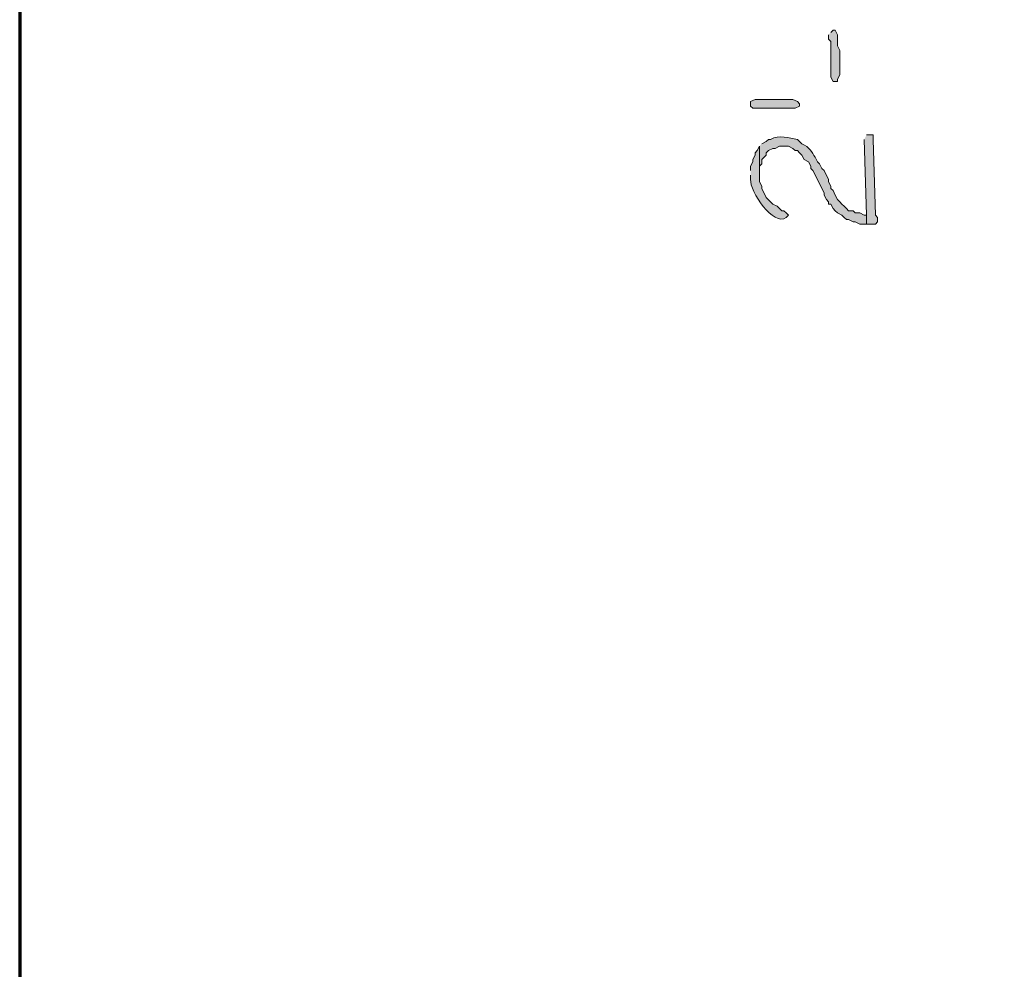
# Model space of a CAD drawing. Units: inches. Extents: x -61 to 673, y 119 to 673.
# Drawn here: x -61 to -35, y 414 to 440 of the extents above; entities that cross this region are included whole.
import ezdxf

# ---------------------------------------------------------------- set-up
doc = ezdxf.new("R2010")
doc.units = ezdxf.units.IN
doc.header["$MEASUREMENT"] = 0
doc.layers.add('Layer 1', color=7, linetype='Continuous')

msp = doc.modelspace()

# ---------------------------------------------------------------- hatches: boundary and pattern name
at = {"layer": 'Layer 1', "true_color": 0xffffff}
for points in [[(-39.69, 439.29), (-39.69, 439.169), (-39.63, 439.11), (-39.63, 438.15), (-39.57, 438.03), (-39.45, 438.03), (-39.45, 438.09), (-39.39, 438.209), (-39.39, 438.87), (-39.45, 438.99), (-39.45, 439.29), (-39.51, 439.41), (-39.57, 439.41), (-39.63, 439.35)], [(-41.61, 437.55), (-40.65, 437.55), (-40.53, 437.49), (-40.47, 437.43), (-40.47, 437.37), (-40.59, 437.31), (-41.73, 437.31), (-41.79, 437.37), (-41.79, 437.49), (-41.67, 437.55)], [(-38.73, 436.47), (-38.67, 434.43), (-38.67, 434.19), (-38.43, 434.19), (-38.37, 434.25), (-38.37, 434.37), (-38.43, 434.43), (-38.49, 436.47), (-38.49, 436.59), (-38.67, 436.59)]]:
    msp.add_hatch(color=7, dxfattribs=at).paths.add_polyline_path(points)
h = msp.add_hatch(color=7, dxfattribs=at)
edge = h.paths.add_edge_path()
edge.add_spline(control_points=[(-41.55, 436.29), (-41.55, 436.29), (-41.55, 435.51), (-41.55, 435.51), (-41.55, 435.51), (-41.55, 435.75), (-41.55, 435.75), (-41.55, 435.75), (-41.49, 435.81), (-41.49, 435.81), (-41.49, 435.81), (-41.49, 435.93), (-41.49, 435.93), (-41.49, 435.93), (-41.37, 436.05), (-41.37, 436.05), (-41.37, 436.05), (-41.37, 436.11), (-41.37, 436.11), (-41.37, 436.11), (-41.31, 436.169), (-41.31, 436.169), (-41.31, 436.169), (-41.19, 436.23), (-41.19, 436.23), (-41.19, 436.23), (-41.13, 436.23), (-41.13, 436.23), (-41.13, 436.23), (-41.01, 436.29), (-41.01, 436.29), (-41.01, 436.29), (-40.77, 436.29), (-40.77, 436.29), (-40.77, 436.29), (-40.65, 436.23), (-40.65, 436.23), (-40.65, 436.23), (-40.59, 436.169), (-40.59, 436.169), (-40.59, 436.169), (-40.53, 436.169), (-40.53, 436.169), (-40.53, 436.169), (-40.47, 436.11), (-40.47, 436.11), (-40.47, 436.11), (-40.41, 436.05), (-40.41, 436.05), (-40.41, 436.05), (-40.35, 435.93), (-40.35, 435.93), (-40.35, 435.93), (-40.23, 435.87), (-40.23, 435.87), (-40.23, 435.87), (-40.17, 435.75), (-40.17, 435.75), (-40.17, 435.75), (-40.17, 435.69), (-40.17, 435.69), (-40.17, 435.69), (-40.11, 435.63), (-40.11, 435.63), (-40.11, 435.63), (-39.81, 435.03), (-39.81, 435.03), (-39.81, 435.03), (-39.81, 434.97), (-39.81, 434.97), (-39.81, 434.97), (-39.75, 434.85), (-39.75, 434.85), (-39.75, 434.85), (-39.69, 434.79), (-39.69, 434.79), (-39.69, 434.79), (-39.69, 434.73), (-39.69, 434.73), (-39.69, 434.73), (-39.63, 434.73), (-39.63, 434.73), (-39.63, 434.73), (-39.57, 434.61), (-39.57, 434.61), (-39.57, 434.61), (-39.51, 434.55), (-39.51, 434.55), (-39.51, 434.55), (-39.45, 434.49), (-39.45, 434.49), (-39.45, 434.49), (-39.33, 434.43), (-39.33, 434.43), (-39.33, 434.43), (-39.27, 434.37), (-39.27, 434.37), (-39.27, 434.37), (-39.21, 434.31), (-39.21, 434.31), (-39.21, 434.31), (-39.15, 434.31), (-39.15, 434.31), (-39.15, 434.31), (-39.03, 434.25), (-39.03, 434.25), (-39.03, 434.25), (-38.97, 434.25), (-38.97, 434.25), (-38.97, 434.25), (-38.85, 434.19), (-38.85, 434.19), (-38.85, 434.19), (-38.67, 434.19), (-38.67, 434.19), (-38.67, 434.19), (-38.67, 434.43), (-38.67, 434.43), (-38.67, 434.43), (-38.73, 434.43), (-38.73, 434.43), (-38.73, 434.43), (-38.85, 434.49), (-38.85, 434.49), (-38.85, 434.49), (-38.97, 434.49), (-38.97, 434.49), (-38.97, 434.49), (-39.03, 434.55), (-39.03, 434.55), (-39.03, 434.55), (-39.15, 434.55), (-39.15, 434.55), (-39.15, 434.55), (-39.21, 434.61), (-39.21, 434.61), (-39.21, 434.61), (-39.27, 434.669), (-39.27, 434.669), (-39.27, 434.669), (-39.33, 434.73), (-39.33, 434.73), (-39.33, 434.73), (-39.39, 434.79), (-39.39, 434.79), (-39.39, 434.79), (-39.45, 434.85), (-39.45, 434.85), (-39.45, 434.85), (-39.51, 434.97), (-39.51, 434.97), (-39.51, 434.97), (-39.57, 435.09), (-39.57, 435.09), (-39.57, 435.09), (-39.63, 435.15), (-39.63, 435.15), (-39.63, 435.15), (-39.63, 435.209), (-39.63, 435.209), (-39.63, 435.209), (-39.69, 435.33), (-39.69, 435.33), (-39.69, 435.33), (-39.69, 435.39), (-39.69, 435.39), (-39.69, 435.39), (-39.81, 435.63), (-39.81, 435.63), (-39.81, 435.63), (-39.87, 435.69), (-39.87, 435.69), (-39.87, 435.69), (-39.93, 435.81), (-39.93, 435.81), (-39.93, 435.81), (-39.99, 435.87), (-39.99, 435.87), (-39.99, 435.87), (-40.05, 435.99), (-40.05, 435.99), (-40.145, 436.123), (-40.198, 436.27), (-40.41, 436.35), (-40.41, 436.35), (-40.47, 436.41), (-40.47, 436.41), (-40.47, 436.41), (-40.53, 436.47), (-40.53, 436.47), (-40.745, 436.506), (-41.027, 436.607), (-41.25, 436.47), (-41.25, 436.47), (-41.31, 436.47), (-41.31, 436.47), (-41.31, 436.47), (-41.37, 436.41), (-41.37, 436.41), (-41.37, 436.41), (-41.49, 436.35), (-41.49, 436.35)], knot_values=[0, 0, 0, 0, 1, 1, 1, 2, 2, 2, 3, 3, 3, 4, 4, 4, 5, 5, 5, 6, 6, 6, 7, 7, 7, 8, 8, 8, 9, 9, 9, 10, 10, 10, 11, 11, 11, 12, 12, 12, 13, 13, 13, 14, 14, 14, 15, 15, 15, 16, 16, 16, 17, 17, 17, 18, 18, 18, 19, 19, 19, 20, 20, 20, 21, 21, 21, 22, 22, 22, 23, 23, 23, 24, 24, 24, 25, 25, 25, 26, 26, 26, 27, 27, 27, 28, 28, 28, 29, 29, 29, 30, 30, 30, 31, 31, 31, 32, 32, 32, 33, 33, 33, 34, 34, 34, 35, 35, 35, 36, 36, 36, 37, 37, 37, 38, 38, 38, 39, 39, 39, 40, 40, 40, 41, 41, 41, 42, 42, 42, 43, 43, 43, 44, 44, 44, 45, 45, 45, 46, 46, 46, 47, 47, 47, 48, 48, 48, 49, 49, 49, 50, 50, 50, 51, 51, 51, 52, 52, 52, 53, 53, 53, 54, 54, 54, 55, 55, 55, 56, 56, 56, 57, 57, 57, 58, 58, 58, 59, 59, 59, 60, 60, 60, 61, 61, 61, 62, 62, 62, 63, 63, 63, 64, 64, 64, 65, 65, 65, 66, 66, 66, 67, 67, 67, 67], degree=3, periodic=0)
edge.add_line((-41.49, 436.35), (-41.55, 436.29))
h = msp.add_hatch(color=7, dxfattribs=at)
edge = h.paths.add_edge_path()
edge.add_spline(control_points=[(-41.79, 435.51), (-41.79, 435.51), (-41.79, 435.39), (-41.79, 435.39), (-41.814, 435.084), (-41.178, 434.102), (-40.83, 434.37), (-40.83, 434.37), (-40.77, 434.43), (-40.77, 434.43), (-40.77, 434.43), (-40.83, 434.49), (-40.83, 434.49), (-40.83, 434.49), (-40.89, 434.55), (-40.89, 434.55), (-40.89, 434.55), (-40.95, 434.55), (-40.95, 434.55), (-40.95, 434.55), (-41.01, 434.61), (-41.01, 434.61), (-41.01, 434.61), (-41.07, 434.669), (-41.07, 434.669), (-41.07, 434.669), (-41.19, 434.73), (-41.19, 434.73), (-41.19, 434.73), (-41.25, 434.79), (-41.25, 434.79), (-41.25, 434.79), (-41.37, 434.91), (-41.37, 434.91), (-41.37, 434.91), (-41.49, 435.15), (-41.49, 435.15), (-41.49, 435.15), (-41.49, 435.209), (-41.49, 435.209), (-41.49, 435.209), (-41.55, 435.33), (-41.55, 435.33), (-41.55, 435.33), (-41.55, 436.29), (-41.55, 436.29), (-41.55, 436.29), (-41.61, 436.169), (-41.61, 436.169), (-41.61, 436.169), (-41.67, 436.11), (-41.67, 436.11), (-41.67, 436.11), (-41.67, 436.05), (-41.67, 436.05), (-41.67, 436.05), (-41.73, 435.93), (-41.73, 435.93), (-41.73, 435.93), (-41.73, 435.87), (-41.73, 435.87), (-41.73, 435.87), (-41.79, 435.75), (-41.79, 435.75), (-41.79, 435.75), (-41.79, 435.63), (-41.79, 435.63)], knot_values=[0, 0, 0, 0, 1, 1, 1, 2, 2, 2, 3, 3, 3, 4, 4, 4, 5, 5, 5, 6, 6, 6, 7, 7, 7, 8, 8, 8, 9, 9, 9, 10, 10, 10, 11, 11, 11, 12, 12, 12, 13, 13, 13, 14, 14, 14, 15, 15, 15, 16, 16, 16, 17, 17, 17, 18, 18, 18, 19, 19, 19, 20, 20, 20, 21, 21, 21, 22, 22, 22, 22], degree=3, periodic=0)
edge.add_line((-41.79, 435.63), (-41.79, 435.51))

# ---------------------------------------------------------------- linework, layer by layer
at = {"layer": 'Layer 1', "color": 7, "lineweight": 70, "true_color": 0xffffff}
msp.add_lwpolyline([(673.35, 672.87), (-61.47, 672.87), (-61.47, 119.311)], dxfattribs=at)
at = {"layer": 'Layer 1', "lineweight": 0}
for points in [[(-39.69, 439.29), (-39.69, 439.169), (-39.63, 439.11), (-39.63, 438.15), (-39.57, 438.03), (-39.45, 438.03), (-39.45, 438.09), (-39.39, 438.209), (-39.39, 438.87), (-39.45, 438.99), (-39.45, 439.29), (-39.51, 439.41), (-39.57, 439.41), (-39.63, 439.35)], [(-41.61, 437.55), (-40.65, 437.55), (-40.53, 437.49), (-40.47, 437.43), (-40.47, 437.37), (-40.59, 437.31), (-41.73, 437.31), (-41.79, 437.37), (-41.79, 437.49), (-41.67, 437.55), (-41.61, 437.55)], [(-38.73, 436.47), (-38.67, 434.43), (-38.67, 434.19), (-38.43, 434.19), (-38.37, 434.25), (-38.37, 434.37), (-38.43, 434.43), (-38.49, 436.47), (-38.49, 436.59), (-38.67, 436.59)]]:
    msp.add_lwpolyline(points, dxfattribs=at)
for points, knots in [([(-41.55, 436.29), (-41.55, 436.29), (-41.55, 435.51), (-41.55, 435.51), (-41.55, 435.51), (-41.55, 435.75), (-41.55, 435.75), (-41.55, 435.75), (-41.49, 435.81), (-41.49, 435.81), (-41.49, 435.81), (-41.49, 435.93), (-41.49, 435.93), (-41.49, 435.93), (-41.37, 436.05), (-41.37, 436.05), (-41.37, 436.05), (-41.37, 436.11), (-41.37, 436.11), (-41.37, 436.11), (-41.31, 436.169), (-41.31, 436.169), (-41.31, 436.169), (-41.19, 436.23), (-41.19, 436.23), (-41.19, 436.23), (-41.13, 436.23), (-41.13, 436.23), (-41.13, 436.23), (-41.01, 436.29), (-41.01, 436.29), (-41.01, 436.29), (-40.77, 436.29), (-40.77, 436.29), (-40.77, 436.29), (-40.65, 436.23), (-40.65, 436.23), (-40.65, 436.23), (-40.59, 436.169), (-40.59, 436.169), (-40.59, 436.169), (-40.53, 436.169), (-40.53, 436.169), (-40.53, 436.169), (-40.47, 436.11), (-40.47, 436.11), (-40.47, 436.11), (-40.41, 436.05), (-40.41, 436.05), (-40.41, 436.05), (-40.35, 435.93), (-40.35, 435.93), (-40.35, 435.93), (-40.23, 435.87), (-40.23, 435.87), (-40.23, 435.87), (-40.17, 435.75), (-40.17, 435.75), (-40.17, 435.75), (-40.17, 435.69), (-40.17, 435.69), (-40.17, 435.69), (-40.11, 435.63), (-40.11, 435.63), (-40.11, 435.63), (-39.81, 435.03), (-39.81, 435.03), (-39.81, 435.03), (-39.81, 434.97), (-39.81, 434.97), (-39.81, 434.97), (-39.75, 434.85), (-39.75, 434.85), (-39.75, 434.85), (-39.69, 434.79), (-39.69, 434.79), (-39.69, 434.79), (-39.69, 434.73), (-39.69, 434.73), (-39.69, 434.73), (-39.63, 434.73), (-39.63, 434.73), (-39.63, 434.73), (-39.57, 434.61), (-39.57, 434.61), (-39.57, 434.61), (-39.51, 434.55), (-39.51, 434.55), (-39.51, 434.55), (-39.45, 434.49), (-39.45, 434.49), (-39.45, 434.49), (-39.33, 434.43), (-39.33, 434.43), (-39.33, 434.43), (-39.27, 434.37), (-39.27, 434.37), (-39.27, 434.37), (-39.21, 434.31), (-39.21, 434.31), (-39.21, 434.31), (-39.15, 434.31), (-39.15, 434.31), (-39.15, 434.31), (-39.03, 434.25), (-39.03, 434.25), (-39.03, 434.25), (-38.97, 434.25), (-38.97, 434.25), (-38.97, 434.25), (-38.85, 434.19), (-38.85, 434.19), (-38.85, 434.19), (-38.67, 434.19), (-38.67, 434.19), (-38.67, 434.19), (-38.67, 434.43), (-38.67, 434.43), (-38.67, 434.43), (-38.73, 434.43), (-38.73, 434.43), (-38.73, 434.43), (-38.85, 434.49), (-38.85, 434.49), (-38.85, 434.49), (-38.97, 434.49), (-38.97, 434.49), (-38.97, 434.49), (-39.03, 434.55), (-39.03, 434.55), (-39.03, 434.55), (-39.15, 434.55), (-39.15, 434.55), (-39.15, 434.55), (-39.21, 434.61), (-39.21, 434.61), (-39.21, 434.61), (-39.27, 434.669), (-39.27, 434.669), (-39.27, 434.669), (-39.33, 434.73), (-39.33, 434.73), (-39.33, 434.73), (-39.39, 434.79), (-39.39, 434.79), (-39.39, 434.79), (-39.45, 434.85), (-39.45, 434.85), (-39.45, 434.85), (-39.51, 434.97), (-39.51, 434.97), (-39.51, 434.97), (-39.57, 435.09), (-39.57, 435.09), (-39.57, 435.09), (-39.63, 435.15), (-39.63, 435.15), (-39.63, 435.15), (-39.63, 435.209), (-39.63, 435.209), (-39.63, 435.209), (-39.69, 435.33), (-39.69, 435.33), (-39.69, 435.33), (-39.69, 435.39), (-39.69, 435.39), (-39.69, 435.39), (-39.81, 435.63), (-39.81, 435.63), (-39.81, 435.63), (-39.87, 435.69), (-39.87, 435.69), (-39.87, 435.69), (-39.93, 435.81), (-39.93, 435.81), (-39.93, 435.81), (-39.99, 435.87), (-39.99, 435.87), (-39.99, 435.87), (-40.05, 435.99), (-40.05, 435.99), (-40.145, 436.123), (-40.198, 436.27), (-40.41, 436.35), (-40.41, 436.35), (-40.47, 436.41), (-40.47, 436.41), (-40.47, 436.41), (-40.53, 436.47), (-40.53, 436.47), (-40.745, 436.506), (-41.027, 436.607), (-41.25, 436.47), (-41.25, 436.47), (-41.31, 436.47), (-41.31, 436.47), (-41.31, 436.47), (-41.37, 436.41), (-41.37, 436.41), (-41.37, 436.41), (-41.49, 436.35), (-41.49, 436.35)], [0, 0, 0, 0, 1, 1, 1, 2, 2, 2, 3, 3, 3, 4, 4, 4, 5, 5, 5, 6, 6, 6, 7, 7, 7, 8, 8, 8, 9, 9, 9, 10, 10, 10, 11, 11, 11, 12, 12, 12, 13, 13, 13, 14, 14, 14, 15, 15, 15, 16, 16, 16, 17, 17, 17, 18, 18, 18, 19, 19, 19, 20, 20, 20, 21, 21, 21, 22, 22, 22, 23, 23, 23, 24, 24, 24, 25, 25, 25, 26, 26, 26, 27, 27, 27, 28, 28, 28, 29, 29, 29, 30, 30, 30, 31, 31, 31, 32, 32, 32, 33, 33, 33, 34, 34, 34, 35, 35, 35, 36, 36, 36, 37, 37, 37, 38, 38, 38, 39, 39, 39, 40, 40, 40, 41, 41, 41, 42, 42, 42, 43, 43, 43, 44, 44, 44, 45, 45, 45, 46, 46, 46, 47, 47, 47, 48, 48, 48, 49, 49, 49, 50, 50, 50, 51, 51, 51, 52, 52, 52, 53, 53, 53, 54, 54, 54, 55, 55, 55, 56, 56, 56, 57, 57, 57, 58, 58, 58, 59, 59, 59, 60, 60, 60, 61, 61, 61, 62, 62, 62, 63, 63, 63, 64, 64, 64, 65, 65, 65, 66, 66, 66, 67, 67, 67, 67]), ([(-41.79, 435.51), (-41.79, 435.51), (-41.79, 435.39), (-41.79, 435.39), (-41.814, 435.084), (-41.178, 434.102), (-40.83, 434.37), (-40.83, 434.37), (-40.77, 434.43), (-40.77, 434.43), (-40.77, 434.43), (-40.83, 434.49), (-40.83, 434.49), (-40.83, 434.49), (-40.89, 434.55), (-40.89, 434.55), (-40.89, 434.55), (-40.95, 434.55), (-40.95, 434.55), (-40.95, 434.55), (-41.01, 434.61), (-41.01, 434.61), (-41.01, 434.61), (-41.07, 434.669), (-41.07, 434.669), (-41.07, 434.669), (-41.19, 434.73), (-41.19, 434.73), (-41.19, 434.73), (-41.25, 434.79), (-41.25, 434.79), (-41.25, 434.79), (-41.37, 434.91), (-41.37, 434.91), (-41.37, 434.91), (-41.49, 435.15), (-41.49, 435.15), (-41.49, 435.15), (-41.49, 435.209), (-41.49, 435.209), (-41.49, 435.209), (-41.55, 435.33), (-41.55, 435.33), (-41.55, 435.33), (-41.55, 436.29), (-41.55, 436.29), (-41.55, 436.29), (-41.61, 436.169), (-41.61, 436.169), (-41.61, 436.169), (-41.67, 436.11), (-41.67, 436.11), (-41.67, 436.11), (-41.67, 436.05), (-41.67, 436.05), (-41.67, 436.05), (-41.73, 435.93), (-41.73, 435.93), (-41.73, 435.93), (-41.73, 435.87), (-41.73, 435.87), (-41.73, 435.87), (-41.79, 435.75), (-41.79, 435.75), (-41.79, 435.75), (-41.79, 435.63), (-41.79, 435.63)], [0, 0, 0, 0, 1, 1, 1, 2, 2, 2, 3, 3, 3, 4, 4, 4, 5, 5, 5, 6, 6, 6, 7, 7, 7, 8, 8, 8, 9, 9, 9, 10, 10, 10, 11, 11, 11, 12, 12, 12, 13, 13, 13, 14, 14, 14, 15, 15, 15, 16, 16, 16, 17, 17, 17, 18, 18, 18, 19, 19, 19, 20, 20, 20, 21, 21, 21, 22, 22, 22, 22])]:
    msp.add_open_spline(points, degree=3, knots=knots, dxfattribs=at)

doc.saveas('drawing.dxf')
